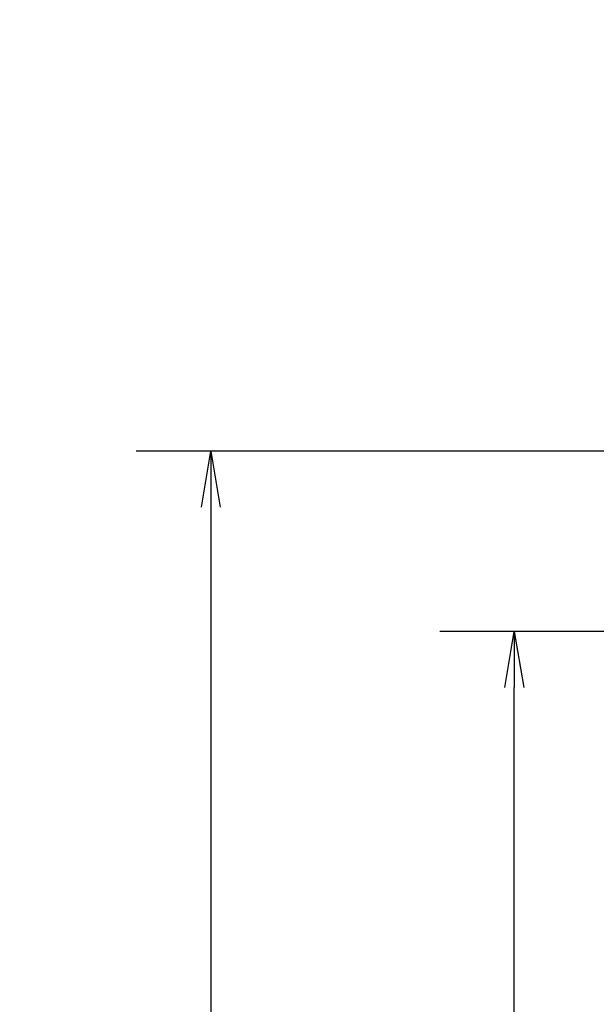
# Model space of a CAD drawing. Extents: x -562 to 487, y -742 to 742.
# Drawn here: x -15 to 62, y -132 to 0 of the extents above; entities that cross this region are included whole.
import ezdxf

# ---------------------------------------------------------------- set-up
doc = ezdxf.new("R2010")
doc.units = 0
doc.header["$LTSCALE"] = 25
doc.layers.get('0').update_dxf_attribs({"linetype": 'CONTINUOUS'})
doc.layers.get('DEFPOINTS').update_dxf_attribs({"linetype": 'CONTINUOUS'})
doc.layers.add('BALN', color=7, linetype='CONTINUOUS')
doc.styles.add('BIGFONT', font='ROMANS.shx', dxfattribs={"width": 0.833, "bigfont": 'bigfont.shx'})
doc.dimstyles.new('ITM', dxfattribs={"dimscale": 5, "dimtxt": 3, "dimasz": 1.5, "dimexe": 2, "dimexo": 0, "dimgap": 0.6, "dimtad": 3, "dimdec": 3, "dimdsep": 46, "dimtxsty": 'BIGFONT', "dimblk": 'OPEN', "dimblk1": 'OPEN', "dimblk2": 'OPEN', "dimcen": 0, "dimclrd": 4, "dimclre": 4, "dimclrt": 256, "dimadec": 3, "dimazin": 2, "dimtp": 495, "dimtfac": 1, "dimtdec": 3, "dimtmove": 0, "dimatfit": 3, "dimldrblk": 'OPEN', "dimfxl": 1, "dimarcsym": 0})

# ---------------------------------------------------------------- blocks, each defined once
blk = doc.blocks.new('A4-NEW')
at = {"layer": 'DEFPOINTS'}
blk.add_point((0, 0), dxfattribs=at)
blk = doc.blocks.new('_OPEN')
at = {"color": 0, "linetype": 'ByBlock'}
for p, q in [((-1, 0.167), (0, 0)), ((0, 0), (-1, -0.167)), ((0, 0), (-1, 0))]:
    blk.add_line(p, q, dxfattribs=at)
blk = doc.blocks.new('*D16')
at = {"layer": 'BALN', "color": 4, "lineweight": -2}
for p, q in [((82.35, -82.07), (41.49, -82.07)), ((51.49, -263.9), (51.49, -89.57)), ((344.52, -271.4), (41.49, -271.4))]:
    blk.add_line(p, q, dxfattribs=at)
at = {"layer": 'DEFPOINTS', "color": 0}
for p in [(51.49, -82.07), (82.35, -82.07), (344.52, -271.4)]:
    blk.add_point(p, dxfattribs=at)
at = {"layer": 'BALN', "color": 4, "lineweight": -2, "xscale": 7.5, "yscale": 7.5, "zscale": 7.5}
for p, rotation in [((51.49, -82.07), 90), ((51.49, -271.4), 270)]:
    blk.add_blockref('_OPEN', p, dxfattribs=dict(at, rotation=rotation))
at = {"layer": 'BALN', "insert": (37.06, -199.07), "char_height": 15, "attachment_point": 5, "rotation": 90, "style": 'BIGFONT'}
blk.add_mtext('(189)', dxfattribs=at)
blk = doc.blocks.new('*D21')
at = {"layer": 'BALN', "color": 4, "lineweight": -2}
for p, q in [((74.02, -57.88), (0.79, -57.88)), ((10.79, -65.38), (10.79, -263.9)), ((344.52, -271.4), (0.79, -271.4))]:
    blk.add_line(p, q, dxfattribs=at)
at = {"layer": 'DEFPOINTS', "color": 0}
for p in [(74.02, -57.88), (10.79, -271.4), (344.52, -271.4)]:
    blk.add_point(p, dxfattribs=at)
at = {"layer": 'BALN', "color": 4, "lineweight": -2, "xscale": 7.5, "yscale": 7.5, "zscale": 7.5}
for p, rotation in [((10.79, -57.88), 90), ((10.79, -271.4), 270)]:
    blk.add_blockref('_OPEN', p, dxfattribs=dict(at, rotation=rotation))
at = {"layer": 'BALN', "insert": (-3.63, -199.42), "char_height": 15, "attachment_point": 5, "rotation": 90, "style": 'BIGFONT'}
blk.add_mtext('(214)', dxfattribs=at)

msp = doc.modelspace()

# ---------------------------------------------------------------- block references
at = {"color": 4}
msp.add_blockref('A4-NEW', (0, 0), dxfattribs=at)

# ---------------------------------------------------------------- dimensions: what is measured, and where the dimension line sits
at = {"layer": 'BALN', "color": 4}
for base, p1, p2, picture, middle in [((10.79361398, -271.40312248), (74.02372239, -57.87955972), (344.52306898, -271.40312248), '*D21', (10.79361398, -199.42159041)), ((51.48683228, -82.07497262), (344.52306898, -271.40322295), (82.34743511, -82.07497262), '*D16', (51.48683228, -199.06630689))]:
    dim = msp.add_linear_dim(base=base, p1=p1, p2=p2, angle=90, text='(<>)', dimstyle='ITM', override={"dimdec": 0, "dimadec": 8}, dxfattribs=at)
    dim.commit()
    dim.dimension.update_dxf_attribs({"geometry": picture, "text_midpoint": middle, "dimtype": 160})

doc.saveas('drawing.dxf')
